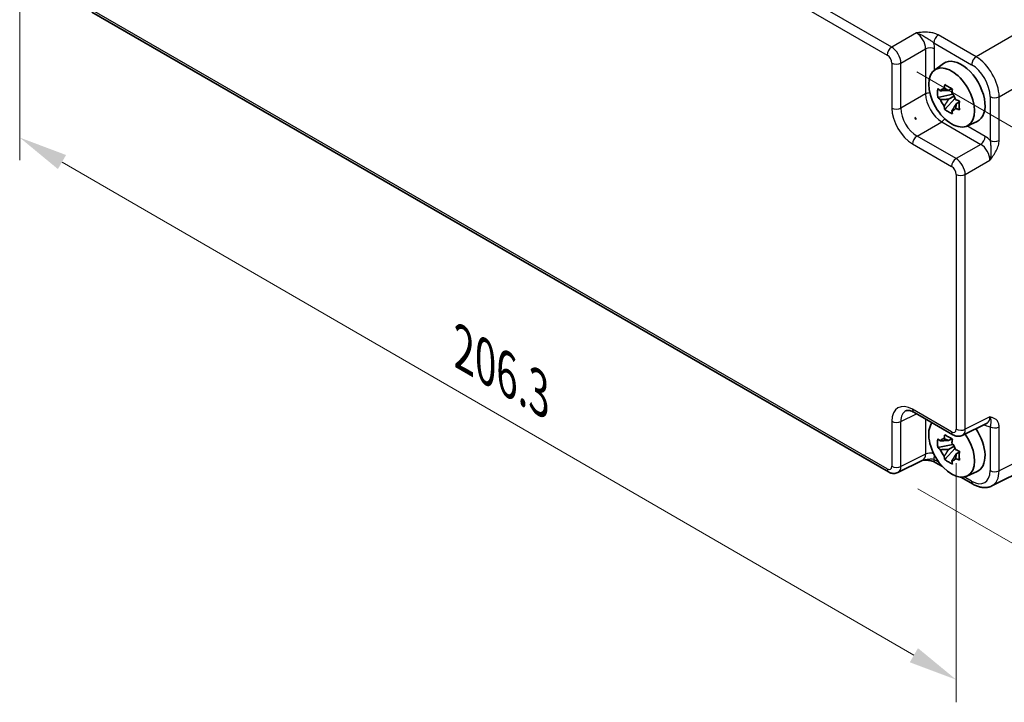
# Model space of a CAD drawing. Units: millimetres. Extents: x 43 to 4766, y 24 to 1008.
# Drawn here: x 205 to 356, y 355 to 459 of the extents above; entities that cross this region are included whole.
import ezdxf

# ---------------------------------------------------------------- set-up
doc = ezdxf.new("R2010")
doc.units = ezdxf.units.MM
doc.header["$LTSCALE"] = 3
doc.layers.get('Defpoints').update_dxf_attribs({"lineweight": 25})
for name, color, linetype, lineweight in [('Dimension (ISO)', 7, 'Continuous', 18), ('Visible (ISO)', 7, 'Continuous', 35), ('Visible Narrow (ISO)', 7, 'Continuous', 25)]:
    doc.layers.add(name, color=color, linetype=linetype, lineweight=lineweight)
doc.styles.add('Note Text (TK)', font='MS PGothic.ttf')
doc.dimstyles.new('Default - Method 1b (TK)', dxfattribs={"dimscale": 3, "dimtxt": 2.5, "dimasz": 2.5, "dimexe": 1, "dimexo": 1.5, "dimgap": 1, "dimtad": 1, "dimtoh": 1, "dimrnd": 1e-08, "dimdsep": 46, "dimtxsty": 'Note Text (TK)', "dimcen": 0.09, "dimdle": 5, "dimclrd": 100, "dimclre": 100, "dimclrt": 7, "dimadec": 1, "dimazin": 1, "dimtfac": 1, "dimtmove": 0, "dimatfit": 3, "dimfxl": 1, "dimtolj": 1, "dimlwd": -1, "dimlwe": -1, "dimarcsym": 0})

# ---------------------------------------------------------------- blocks, each defined once
blk = doc.blocks.new('*D11')
at = {"layer": 'Defpoints', "color": 0}
for p in [(204.93, 479.72), (348.62, 396.52), (348.62, 358.07)]:
    blk.add_point(p, dxfattribs=at)
at = {"layer": 'Dimension (ISO)', "color": 100}
for p, q in [((204.93, 474.52), (204.93, 437.8)), ((211.42, 437.51), (342.13, 361.83)), ((348.62, 391.32), (348.62, 354.6))]:
    blk.add_line(p, q, dxfattribs=at)
for points in [[(212.04, 438.59), (210.79, 436.43), (204.93, 441.27)], [(342.75, 362.91), (341.5, 360.74), (348.62, 358.07)]]:
    blk.add_solid(points, dxfattribs=at)
at = {"layer": 'Dimension (ISO)', "color": 7, "insert": (273.04, 408.83), "char_height": 7.5, "attachment_point": 4, "rotation": 329.9285, "style": 'Note Text (TK)'}
blk.add_mtext('\\A1;{\\H0.816x;\\Q-30.071;\\W0.816;206.3}', dxfattribs=at)
blk = doc.blocks.new('*D12')
at = {"layer": 'Defpoints', "color": 0}
for p in [(338.04, 453.93), (338.25, 389.95), (388.4, 360.99)]:
    blk.add_point(p, dxfattribs=at)
at = {"layer": 'Dimension (ISO)', "color": 100}
for p, q in [((342.55, 451.33), (391.2, 423.23)), ((388.22, 417.47), (388.38, 368.49)), ((342.75, 387.35), (391.41, 359.26))]:
    blk.add_line(p, q, dxfattribs=at)
for points in [[(389.47, 417.47), (386.97, 417.47), (388.2, 424.97)], [(389.63, 368.49), (387.13, 368.49), (388.4, 360.99)]]:
    blk.add_solid(points, dxfattribs=at)
at = {"layer": 'Dimension (ISO)', "color": 7, "insert": (394.34, 400.59), "char_height": 7.5, "attachment_point": 4, "rotation": 270.1855, "style": 'Note Text (TK)'}
blk.add_mtext('\\A1;{\\H0.816x;\\Q30.185;\\W0.815;81.3}', dxfattribs=at)

msp = doc.modelspace()

# ---------------------------------------------------------------- linework, layer by layer
at = {"layer": 'Visible (ISO)'}
for p, q in [((216.006, 460.5249), (338.2463, 389.9494)), ((345.2806, 451.6165), (346.6681, 452.6294)), ((347.9201, 448.7777), (347.4381, 448.4995)), ((348.1041, 447.9048), (345.7912, 447.4188)), ((346.8573, 445.5722), (348.4347, 447.3323)), ((347.4381, 447.1386), (348.2844, 447.6272)), ((349.0986, 446.7365), (348.6166, 446.4582)), ((342.2695, 444.3409), (342.4309, 444.0614)), ((350.2373, 443.0312), (351.8082, 443.7264)), ((342.133, 399.1055), (348.1191, 395.6494)), ((349.5479, 395.5617), (353.3522, 397.4617)), ((347.9201, 395.0522), (347.4381, 394.774)), ((348.1041, 394.1794), (345.7912, 393.6933)), ((346.8573, 391.8468), (348.4347, 393.6068)), ((347.4381, 393.4132), (348.2844, 393.9017)), ((349.0986, 393.011), (348.6166, 392.7327)), ((343.4795, 391.7616), (339.6751, 389.8616)), ((345.3758, 391.4278), (346.5227, 390.7657)), ((363.8758, 392.7005), (354.0697, 387.8031)), ((350.2373, 389.3057), (351.8082, 390.0009)), ((349.3024, 389.1608), (351.1948, 388.0682))]:
    msp.add_line(p, q, dxfattribs=at)
for centre, major_axis, ratio, start_param, end_param in [((349.3975, 448.2699), (-2.575, 4.46), 0.57735027, 3.0796893, 6.34508866), ((347.3632, 447.0954), (-0.9212, 1.5955), 0.57735027, 5.96715083, 6.59921978), ((347.3632, 447.0954), (0.9212, -1.5955), 0.57735027, 1.25476185, 1.8868308), ((347.3632, 447.0954), (-0.9212, 1.5955), 0.57735027, 1.25476185, 1.8868308), ((347.3632, 447.0954), (0.9212, -1.5955), 0.57735027, 5.96715083, 6.59921978), ((292.2291, 415.2637), (50.1745, 28.9683), 0.06041092, 6.23705017, 6.32932044), ((344.1005, 445.2117), (-1.75, 3.0311), 0.5780539, 1.52466119, 1.61693146), ((347.9125, 393.6871), (-2.4831, 4.3009), 0.57735027, 0.24631992, 4.86945719), ((349.3975, 394.5444), (2.575, -4.46), 0.57735027, 6.22128195, 7.983683), ((347.3632, 393.3699), (-0.9212, 1.5955), 0.57735027, 5.96715083, 6.59921978), ((347.3632, 393.3699), (0.9212, -1.5955), 0.57735027, 1.25476185, 1.8868308), ((347.3632, 393.3699), (-0.9212, 1.5955), 0.57735027, 1.25476185, 1.8868308), ((347.3632, 393.3699), (0.9212, -1.5955), 0.57735027, 5.96715083, 6.59921978)]:
    msp.add_ellipse(centre, major_axis=major_axis, ratio=ratio, start_param=start_param, end_param=end_param, dxfattribs=at)
msp.add_ellipse((347.9125, 447.4125), major_axis=(-2.4831, 4.3009), ratio=0.57735027, dxfattribs=at)
for points, knots in [([(345.7912, 447.4188), (345.7728, 447.6493), (345.7643, 447.8787), (345.7643, 448.3084), (345.7728, 448.5414), (345.7912, 448.7796)], [5.35828679, 5.35828679, 5.35828679, 5.35828679, 5.437231348, 5.437231348, 5.516175906, 5.516175906, 5.516175906, 5.516175906]), ([(345.7912, 448.7796), (345.8749, 448.7088), (345.9598, 448.6388), (346.0972, 448.5284), (346.1491, 448.4873), (346.2013, 448.4466)], [5.5778231321, 5.5778231321, 5.5778231321, 5.5778231321, 5.6195294111, 5.6195294111, 5.6445479926, 5.6445479926, 5.6445479926, 5.6445479926]), ([(346.7739, 448.7772), (346.7831, 448.8533), (346.7927, 448.9299), (346.8197, 449.1352), (346.8378, 449.2647), (346.8573, 449.3951)], [5.9661695621, 5.9661695621, 5.9661695621, 5.9661695621, 5.9911881437, 5.9911881437, 6.0328944226, 6.0328944226, 6.0328944226, 6.0328944226]), ([(346.8573, 449.3951), (347.0477, 449.2775), (347.2421, 449.1616), (347.6143, 448.9468), (347.8203, 448.8314), (348.0358, 448.7147)], [5.35828679, 5.35828679, 5.35828679, 5.35828679, 5.437231348, 5.437231348, 5.516175906, 5.516175906, 5.516175906, 5.516175906]), ([(348.0358, 448.7147), (348.0163, 448.5843), (347.9982, 448.4548), (347.9712, 448.2495), (347.9616, 448.1729), (347.9524, 448.0968)], [5.5778231321, 5.5778231321, 5.5778231321, 5.5778231321, 5.6195294111, 5.6195294111, 5.6445479926, 5.6445479926, 5.6445479926, 5.6445479926]), ([(346.2013, 447.0857), (346.1491, 447.1265), (346.0972, 447.1675), (345.9598, 447.278), (345.8749, 447.348), (345.7912, 447.4188)], [5.9661695621, 5.9661695621, 5.9661695621, 5.9661695621, 5.9911881437, 5.9911881437, 6.0328944226, 6.0328944226, 6.0328944226, 6.0328944226]), ([(346.8573, 445.5722), (346.8378, 445.6802), (346.8197, 445.7887), (346.7927, 445.9629), (346.7831, 446.0284), (346.7739, 446.094)], [5.5778231321, 5.5778231321, 5.5778231321, 5.5778231321, 5.6195294111, 5.6195294111, 5.6445479926, 5.6445479926, 5.6445479926, 5.6445479926]), ([(348.525, 447.105), (348.5955, 447.0748), (348.6667, 447.0449), (348.858, 446.9655), (348.9792, 446.9165), (349.1019, 446.8682)], [5.9661695621, 5.9661695621, 5.9661695621, 5.9661695621, 5.9911881437, 5.9911881437, 6.0328944226, 6.0328944226, 6.0328944226, 6.0328944226]), ([(349.1019, 445.5073), (348.9792, 445.5557), (348.858, 445.6047), (348.6667, 445.684), (348.5955, 445.714), (348.525, 445.7441)], [5.5778231321, 5.5778231321, 5.5778231321, 5.5778231321, 5.6195294111, 5.6195294111, 5.6445479926, 5.6445479926, 5.6445479926, 5.6445479926]), ([(349.1019, 446.8682), (349.0952, 446.6232), (349.0921, 446.3871), (349.0921, 445.9574), (349.0952, 445.7311), (349.1019, 445.5073)], [5.35828679, 5.35828679, 5.35828679, 5.35828679, 5.437231348, 5.437231348, 5.516175906, 5.516175906, 5.516175906, 5.516175906]), ([(348.0358, 444.8918), (347.8203, 444.9951), (347.6143, 445.1042), (347.2421, 445.319), (347.0477, 445.4411), (346.8573, 445.5722)], [5.35828679, 5.35828679, 5.35828679, 5.35828679, 5.437231348, 5.437231348, 5.516175906, 5.516175906, 5.516175906, 5.516175906]), ([(347.9524, 445.4136), (347.9616, 445.348), (347.9712, 445.2825), (347.9982, 445.1083), (348.0163, 444.9998), (348.0358, 444.8918)], [5.9661695621, 5.9661695621, 5.9661695621, 5.9661695621, 5.9911881437, 5.9911881437, 6.0328944226, 6.0328944226, 6.0328944226, 6.0328944226]), ([(342.133, 399.1055), (342.0113, 399.1757), (341.8939, 399.2329), (341.6735, 399.3217), (341.5705, 399.3533), (341.3844, 399.3942), (341.3014, 399.4036), (341.1573, 399.4064), (341.0964, 399.4), (340.9927, 399.3778), (340.9497, 399.3624), (340.9108, 399.3429)], [-0.784789176, -0.784789176, -0.784789176, -0.784789176, -0.634804167, -0.634804167, -0.484819157, -0.484819157, -0.334834148, -0.334834148, -0.184849139, -0.184849139, -0.03486413, -0.03486413, -0.03486413, -0.03486413]), ([(345.7912, 393.6933), (345.7728, 393.9238), (345.7643, 394.1532), (345.7643, 394.5829), (345.7728, 394.8159), (345.7912, 395.0541)], [5.35828679, 5.35828679, 5.35828679, 5.35828679, 5.437231348, 5.437231348, 5.516175906, 5.516175906, 5.516175906, 5.516175906]), ([(345.7912, 395.0541), (345.8749, 394.9833), (345.9598, 394.9133), (346.0972, 394.8029), (346.1491, 394.7618), (346.2013, 394.7211)], [5.5778231321, 5.5778231321, 5.5778231321, 5.5778231321, 5.6195294111, 5.6195294111, 5.6445479926, 5.6445479926, 5.6445479926, 5.6445479926]), ([(346.7739, 395.0517), (346.7831, 395.1278), (346.7927, 395.2044), (346.8197, 395.4098), (346.8378, 395.5392), (346.8573, 395.6696)], [5.9661695621, 5.9661695621, 5.9661695621, 5.9661695621, 5.9911881437, 5.9911881437, 6.0328944226, 6.0328944226, 6.0328944226, 6.0328944226]), ([(346.8573, 395.6696), (347.0477, 395.552), (347.2421, 395.4362), (347.6143, 395.2213), (347.8203, 395.1059), (348.0358, 394.9892)], [5.35828679, 5.35828679, 5.35828679, 5.35828679, 5.437231348, 5.437231348, 5.516175906, 5.516175906, 5.516175906, 5.516175906]), ([(348.0358, 394.9892), (348.0163, 394.8588), (347.9982, 394.7294), (347.9712, 394.524), (347.9616, 394.4474), (347.9524, 394.3713)], [5.5778231321, 5.5778231321, 5.5778231321, 5.5778231321, 5.6195294111, 5.6195294111, 5.6445479926, 5.6445479926, 5.6445479926, 5.6445479926]), ([(349.5479, 395.5617), (349.4447, 395.5101), (349.3355, 395.4727), (349.1183, 395.4264), (349.0105, 395.4173), (348.8044, 395.4213), (348.706, 395.4342), (348.5205, 395.475), (348.4333, 395.5029), (348.269, 395.5691), (348.192, 395.6073), (348.1191, 395.6494)], [0.03486413, 0.03486413, 0.03486413, 0.03486413, 0.184849139, 0.184849139, 0.334834148, 0.334834148, 0.484819157, 0.484819157, 0.634804167, 0.634804167, 0.784789176, 0.784789176, 0.784789176, 0.784789176]), ([(346.2013, 393.3603), (346.1491, 393.401), (346.0972, 393.4421), (345.9598, 393.5525), (345.8749, 393.6225), (345.7912, 393.6933)], [5.9661695621, 5.9661695621, 5.9661695621, 5.9661695621, 5.9911881437, 5.9911881437, 6.0328944226, 6.0328944226, 6.0328944226, 6.0328944226]), ([(348.525, 393.3795), (348.5955, 393.3493), (348.6667, 393.3194), (348.858, 393.2401), (348.9792, 393.1911), (349.1019, 393.1427)], [5.9661695621, 5.9661695621, 5.9661695621, 5.9661695621, 5.9911881437, 5.9911881437, 6.0328944226, 6.0328944226, 6.0328944226, 6.0328944226]), ([(349.1019, 393.1427), (349.0952, 392.8978), (349.0921, 392.6616), (349.0921, 392.2319), (349.0952, 392.0056), (349.1019, 391.7819)], [5.35828679, 5.35828679, 5.35828679, 5.35828679, 5.437231348, 5.437231348, 5.516175906, 5.516175906, 5.516175906, 5.516175906]), ([(343.4684, 391.7561), (343.6176, 391.7596), (343.7635, 391.7593), (344.0582, 391.749), (344.2066, 391.7382), (344.4942, 391.7041), (344.6326, 391.6807), (344.8891, 391.6224), (345.0076, 391.5876), (345.217, 391.5101), (345.3067, 391.4677), (345.3758, 391.4278)], [0.09132126, 0.09132126, 0.09132126, 0.09132126, 0.140829327, 0.140829327, 0.193850543, 0.193850543, 0.246871759, 0.246871759, 0.299892975, 0.299892975, 0.352914191, 0.352914191, 0.352914191, 0.352914191]), ([(346.8573, 391.8468), (346.8378, 391.9547), (346.8197, 392.0632), (346.7927, 392.2374), (346.7831, 392.3029), (346.7739, 392.3685)], [5.5778231321, 5.5778231321, 5.5778231321, 5.5778231321, 5.6195294111, 5.6195294111, 5.6445479926, 5.6445479926, 5.6445479926, 5.6445479926]), ([(348.0358, 391.1664), (347.8203, 391.2696), (347.6143, 391.3787), (347.2421, 391.5936), (347.0477, 391.7156), (346.8573, 391.8468)], [5.35828679, 5.35828679, 5.35828679, 5.35828679, 5.437231348, 5.437231348, 5.516175906, 5.516175906, 5.516175906, 5.516175906]), ([(347.9524, 391.6881), (347.9616, 391.6225), (347.9712, 391.557), (347.9982, 391.3828), (348.0163, 391.2743), (348.0358, 391.1664)], [5.9661695621, 5.9661695621, 5.9661695621, 5.9661695621, 5.9911881437, 5.9911881437, 6.0328944226, 6.0328944226, 6.0328944226, 6.0328944226]), ([(349.1019, 391.7819), (348.9792, 391.8302), (348.858, 391.8792), (348.6667, 391.9586), (348.5955, 391.9885), (348.525, 392.0187)], [5.5778231321, 5.5778231321, 5.5778231321, 5.5778231321, 5.6195294111, 5.6195294111, 5.6445479926, 5.6445479926, 5.6445479926, 5.6445479926]), ([(339.6751, 389.8616), (339.5719, 389.8101), (339.4627, 389.7726), (339.2455, 389.7263), (339.1377, 389.7173), (338.9316, 389.7213), (338.8332, 389.7341), (338.6477, 389.775), (338.5605, 389.8029), (338.3963, 389.869), (338.3192, 389.9073), (338.2463, 389.9494)], [0.03486413, 0.03486413, 0.03486413, 0.03486413, 0.184849139, 0.184849139, 0.334834148, 0.334834148, 0.484819157, 0.484819157, 0.634804167, 0.634804167, 0.784789176, 0.784789176, 0.784789176, 0.784789176]), ([(354.0697, 387.8031), (353.8889, 387.7128), (353.6967, 387.6465), (353.3045, 387.5629), (353.1047, 387.5454), (352.7075, 387.5531), (352.5101, 387.5781), (352.122, 387.6635), (351.9311, 387.7239), (351.557, 387.8745), (351.3738, 387.9649), (351.1948, 388.0682)], [0.03486413, 0.03486413, 0.03486413, 0.03486413, 0.184849139, 0.184849139, 0.334834148, 0.334834148, 0.484819157, 0.484819157, 0.634804167, 0.634804167, 0.784789176, 0.784789176, 0.784789176, 0.784789176])]:
    msp.add_open_spline(points, degree=3, knots=knots, dxfattribs=at)
for points, weights in [([(346.7739, 448.7772), (347.2146, 448.6284), (347.4381, 448.4995)], [1.02709757891, 1.22949088263, 1.36600814184]), ([(347.4381, 448.4995), (346.9912, 448.4994), (346.2013, 448.4466)], [1.36600814184, 1.22949088263, 1.02709757891]), ([(346.2013, 447.0857), (346.9912, 447.1386), (347.4381, 447.1386)], [1.02709757891, 1.22949088263, 1.36600814184]), ([(347.4381, 447.1386), (347.2146, 446.7517), (346.7739, 446.094)], [1.36600814184, 1.22949088263, 1.02709757891]), ([(347.9524, 445.4136), (348.3931, 446.0712), (348.6166, 446.4582)], [1.02709757891, 1.22949088263, 1.36600814184]), ([(348.6166, 446.4582), (348.6165, 446.2002), (348.525, 445.7441)], [1.36600814184, 1.22949088263, 1.02709757891]), ([(347.4381, 394.774), (346.9912, 394.7739), (346.2013, 394.7211)], [1.36600814184, 1.22949088263, 1.02709757891]), ([(346.7739, 395.0517), (347.2146, 394.9029), (347.4381, 394.774)], [1.02709757891, 1.22949088263, 1.36600814184]), ([(346.2013, 393.3603), (346.9912, 393.4131), (347.4381, 393.4132)], [1.02709757891, 1.22949088263, 1.36600814184]), ([(347.4381, 393.4132), (347.2146, 393.0262), (346.7739, 392.3685)], [1.36600814184, 1.22949088263, 1.02709757891]), ([(347.9524, 391.6881), (348.3931, 392.3458), (348.6166, 392.7327)], [1.02709757891, 1.22949088263, 1.36600814184]), ([(348.6166, 392.7327), (348.6165, 392.4747), (348.525, 392.0187)], [1.36600814184, 1.22949088263, 1.02709757891])]:
    msp.add_rational_spline(points, weights, degree=2, dxfattribs=at)
at = {"layer": 'Visible Narrow (ISO)'}
for p, q in [((215.7989, 524.5038), (338.0392, 453.9283)), ((338.7216, 455.1383), (216.4813, 525.7138)), ((338.0392, 390.4071), (215.7989, 460.9826)), ((361.4763, 459.3236), (351.6702, 453.662)), ((342.5049, 457.3225), (338.7216, 455.1383)), ((351.6702, 453.662), (345.8512, 457.0216)), ((340.135, 452.6903), (343.9182, 454.8745)), ((343.9182, 454.8745), (343.9182, 447.9624)), ((345.1687, 455.8116), (350.9877, 452.452)), ((345.3073, 451.6361), (345.3073, 454.8605)), ((338.7459, 452.7043), (338.7459, 445.7922)), ((340.135, 445.7782), (340.135, 452.6903)), ((355.2035, 447.542), (365.0097, 453.2036)), ((343.9182, 447.9624), (340.135, 445.7782)), ((353.8144, 447.556), (353.8144, 440.8368)), ((355.2035, 440.8228), (355.2035, 447.542)), ((342.6084, 441.4942), (346.3916, 443.6784)), ((346.3916, 443.6784), (352.3777, 440.2224)), ((353.0601, 441.4324), (350.2676, 443.0446)), ((348.5944, 438.0381), (342.6084, 441.4942)), ((341.9259, 440.2842), (347.912, 436.8281)), ((352.3777, 440.2224), (348.5944, 438.0381)), ((350.0078, 435.5901), (353.791, 437.7744)), ((348.6187, 435.6041), (348.6187, 396.5152)), ((350.0078, 396.5012), (350.0078, 435.5901)), ((340.135, 397.7132), (342.4993, 398.894)), ((347.912, 396.1072), (341.9259, 399.5632)), ((338.7459, 397.7272), (338.7459, 390.8151)), ((340.135, 390.8011), (340.135, 397.7132)), ((343.9182, 398.0748), (343.9182, 392.6906)), ((353.791, 398.3906), (350.0078, 396.5012)), ((352.9086, 397.2401), (353.0601, 397.1526)), ((353.8144, 396.8772), (353.8144, 390.158)), ((355.2035, 390.144), (355.2035, 396.8632)), ((365.0097, 395.0414), (355.2035, 390.144)), ((343.9182, 392.6906), (340.135, 390.8011)), ((345.9799, 391.4172), (345.1687, 391.8856)), ((350.9877, 388.526), (349.8452, 389.1856))]:
    msp.add_line(p, q, dxfattribs=at)
for centre, major_axis, ratio, start_param, end_param in [((342.4776, 455.6748), (1, -1.7321), 0.59889407, 0.78600715, 2.3555855), ((345.8758, 456.2199), (-0.5, -0.866), 0.57735027, 3.9618974, 5.49778714), ((338.7463, 454.3365), (0.5, 0.866), 0.57735027, 0.82030475, 2.35619449), ((338.7454, 453.52), (-1, 1.7321), 0.55721372, 3.9275998, 5.49717816), ((344.6002, 454.4523), (-1, 0), 0.57735027, 3.92699082, 5.46288056), ((343.1847, 456.083), (-1.5, 2.5981), 0.5780539, 3.9275998, 4.29100757), ((338.0383, 453.1118), (0.5, -0.866), 0.5780539, 0.78600715, 2.3555855), ((351.6948, 452.8602), (-0.5, -0.866), 0.57735027, 3.9618974, 5.49778714), ((351.6914, 449.5943), (-2.5, 4.3301), 0.56971783, 3.9275998, 5.49717816), ((339.453, 453.1125), (1, 0), 0.57735027, 3.92699082, 5.46288056), ((350.9843, 449.186), (2, -3.4641), 0.5780539, 0.78600715, 2.3555855), ((344.6002, 447.5402), (-1, 0), 0.57735027, 4.74695885, 5.46288056), ((346.3691, 446.5214), (1.75, -3.0311), 0.56614523, 3.9275998, 5.49717816), ((354.5215, 447.9643), (-1, 0), 0.57735027, 0.78539816, 2.32128791), ((339.453, 446.2004), (1, 0), 0.57735027, 3.92699082, 5.46288056), ((341.9298, 443.9584), (2.25, -3.8971), 0.5780539, 3.9275998, 5.49717816), ((342.6369, 444.3667), (-1.75, 3.0311), 0.58996257, 0.78600715, 2.3555855), ((346.3669, 444.4802), (-0.5, -0.866), 0.57735027, 0.82030475, 1.53622646), ((342.633, 440.6924), (0.5, 0.866), 0.57735027, 0.82030475, 2.35619449), ((352.353, 441.0241), (-0.5, -0.866), 0.57735027, 0.82030475, 2.35619449), ((353.0575, 438.9829), (-1.5, 2.5981), 0.5780539, 5.13377039, 5.49717816), ((352.3504, 438.5746), (1, -1.7321), 0.59889407, 0.78600715, 2.3555855), ((354.5215, 441.245), (-1, 0), 0.57735027, 0.78539816, 2.32128791), ((348.6191, 437.2364), (0.5, 0.866), 0.57735027, 0.82030475, 2.35619449), ((347.9111, 436.0116), (0.5, -0.866), 0.5780539, 0.78600715, 2.3555855), ((348.6182, 436.4199), (-1, 1.7321), 0.55721372, 3.9275998, 5.49717816), ((349.3258, 436.0124), (1, 0), 0.57735027, 3.92699082, 5.46288056), ((341.9298, 395.8845), (-2.2527, 3.9019), 0.5766475, 5.49839613, 7.06797448), ((342.6369, 396.2928), (-1.8055, 3.0066), 0.57613317, 6.23841618, 7.05806949), ((342.633, 399.9715), (-0.5, -0.866), 0.57735027, 5.49778714, 6.28318531), ((339.453, 398.1355), (1, 0), 0.57735027, 3.92699082, 5.46288056), ((352.3504, 399.1969), (1.0545, -1.7059), 0.5755994, 6.2310261, 7.05067941), ((347.9111, 396.9247), (0.5006, -0.8671), 0.5766475, 5.49839613, 7.06797448), ((348.6191, 396.5154), (-0.5, -0.866), 0.57735027, 5.49778714, 6.28318531), ((349.3258, 396.9234), (1, 0), 0.57735027, 3.92699082, 5.46288056), ((348.6182, 397.3329), (0.9476, -1.762), 0.57699899, 6.26574262, 7.08539592), ((352.353, 396.7444), (0.5, 0.866), 0.57735027, 5.49778714, 5.70031774), ((353.0575, 399.6051), (1.5018, -2.6012), 0.5766475, 5.49839613, 5.8618039), ((354.5215, 397.2854), (-1, 0), 0.57735027, 0.78539816, 2.32128791), ((344.6002, 392.2683), (-1, 0), 0.57735027, 4.10983005, 5.46288056), ((342.4776, 393.4968), (1.0545, -1.7059), 0.5755994, 6.2310261, 7.05067941), ((343.1847, 393.9051), (1.5018, -2.6012), 0.5766475, 0.42138141, 0.70483319), ((345.8758, 392.2938), (-0.5, -0.866), 0.57735027, 5.49778714, 6.28318531), ((338.0383, 391.2246), (0.5006, -0.8671), 0.5766475, 5.49839613, 7.06797448), ((338.7463, 390.8154), (-0.5, -0.866), 0.57735027, 5.49778714, 6.28318531), ((339.453, 391.2234), (1, 0), 0.57735027, 3.92699082, 5.46288056), ((338.7454, 391.6329), (0.9476, -1.762), 0.57699899, 6.26574262, 7.08539592), ((350.9843, 391.7959), (2.0024, -3.4683), 0.5766475, 5.49839613, 7.06797448), ((354.5215, 390.5662), (-1, 0), 0.57735027, 0.78539816, 2.32128791), ((351.6914, 392.2042), (2.4495, -4.3634), 0.57687222, 6.25528042, 7.07493373), ((351.6948, 388.9342), (-0.5, -0.866), 0.57735027, 5.49778714, 6.28318531)]:
    msp.add_ellipse(centre, major_axis=major_axis, ratio=ratio, start_param=start_param, end_param=end_param, dxfattribs=at)
for points, knots in [([(345.8512, 457.0216), (345.7473, 457.0816), (345.6326, 457.1358), (345.3141, 457.2588), (345.1004, 457.3163), (344.596, 457.4075), (344.3005, 457.4309), (343.7569, 457.436), (343.5061, 457.4238), (343.0041, 457.3823), (342.7531, 457.3528), (342.5049, 457.3225)], [0, 0, 0, 0, 0.044070727, 0.044070727, 0.11458389, 0.11458389, 0.203074604, 0.203074604, 0.277997129, 0.277997129, 0.353553045, 0.353553045, 0.353553045, 0.353553045]), ([(342.5049, 457.3225), (342.783, 457.2487), (343.0607, 457.1339), (343.5589, 456.8853), (343.7803, 456.7546), (344.2092, 456.4927), (344.4112, 456.3634), (344.7325, 456.1502), (344.86, 456.0618), (345.045, 455.9194), (345.1102, 455.8653), (345.1687, 455.8116)], [-0.353553045, -0.353553045, -0.353553045, -0.353553045, -0.277997129, -0.277997129, -0.203074604, -0.203074604, -0.11458389, -0.11458389, -0.044070727, -0.044070727, 0, 0, 0, 0]), ([(353.8144, 440.8368), (353.849, 440.6818), (353.8711, 440.5025), (353.9032, 440.1048), (353.9147, 439.8805), (353.924, 439.6271), (353.9333, 439.3743), (353.9418, 439.0885), (353.9171, 438.4508), (353.8789, 438.0993), (353.791, 437.7744)], [-0.352914191, -0.352914191, -0.352914191, -0.352914191, -0.264781251, -0.264781251, -0.176137671, -0.176137671, -0.176137671, -0.087749411, -0.087749411, 0.000638849, 0.000638849, 0.000638849, 0.000638849]), ([(353.791, 437.7744), (353.9669, 438.0081), (354.1437, 438.2458), (354.4748, 438.7362), (354.6289, 438.9885), (354.7619, 439.2496), (354.8952, 439.5116), (355.0075, 439.7846), (355.1607, 440.3167), (355.2035, 440.5829), (355.2035, 440.8228)], [-0.000638849, -0.000638849, -0.000638849, -0.000638849, 0.087749411, 0.087749411, 0.176137671, 0.176137671, 0.176137671, 0.264781251, 0.264781251, 0.352914191, 0.352914191, 0.352914191, 0.352914191]), ([(355.2035, 396.8632), (355.2035, 396.9831), (355.1931, 397.0983), (355.1404, 397.3789), (355.0834, 397.5313), (354.9102, 397.8273), (354.7827, 397.9576), (354.5153, 398.143), (354.3794, 398.2077), (354.0924, 398.3126), (353.9413, 398.3527), (353.791, 398.3906)], [0, 0, 0, 0, 0.044070727, 0.044070727, 0.11458389, 0.11458389, 0.203074604, 0.203074604, 0.277997129, 0.277997129, 0.353553032, 0.353553032, 0.353553032, 0.353553032]), ([(353.791, 398.3906), (353.8662, 398.1938), (353.9056, 398.0189), (353.9394, 397.7444), (353.9369, 397.6419), (353.9246, 397.452), (353.9136, 397.3673), (353.8896, 397.2034), (353.8767, 397.1273), (353.8459, 396.9903), (353.8317, 396.9348), (353.8144, 396.8772)], [-0.353553032, -0.353553032, -0.353553032, -0.353553032, -0.277997129, -0.277997129, -0.203074604, -0.203074604, -0.11458389, -0.11458389, -0.044070727, -0.044070727, 0, 0, 0, 0]), ([(345.1687, 391.8856), (345.0517, 391.9133), (344.9075, 391.9232), (344.5792, 391.9047), (344.3907, 391.875), (344.1759, 391.8395), (343.97, 391.8055), (343.7373, 391.766), (343.4689, 391.7563)], [-0.352914191, -0.352914191, -0.352914191, -0.352914191, -0.264781251, -0.264781251, -0.176137675, -0.176137675, -0.176137675, -0.091191203, -0.091191203, -0.091191203, -0.091191203])]:
    msp.add_open_spline(points, degree=3, knots=knots, dxfattribs=at)

# ---------------------------------------------------------------- dimensions: what is measured, and where the dimension line sits
at = {"layer": 'Dimension (ISO)', "color": 100}
for base, p1, p2, angle, text, override, picture, middle in [((348.6187, 358.0677), (204.9265, 479.715), (348.6187, 396.5152), 149.928534, '{\\H0.816x;\\Q-30.071;\\W0.816;206.3}', {"dimgap": 1, "dimtoh": 0, "dimdec": 2, "dimlfac": 1.225627, "dimpost": '', "dimtol": 0, "dimlim": 0, "dimtp": 0, "dimtm": 0, "dimtdec": 2, "dimtofl": 0, "dimatfit": 1}, '*D11', (276.7726, 399.6676)), ((388.4041, 360.9907), (338.0392, 453.9283), (338.2463, 389.9494), 90.185472, '{\\H0.816x;\\Q30.185;\\W0.815;81.3}', {"dimgap": 1, "dimtoh": 0, "dimdec": 2, "dimlfac": 1.227036, "dimpost": '', "dimtol": 0, "dimlim": 0, "dimtp": 0, "dimtm": 0, "dimtdec": 2, "dimtofl": 0, "dimatfit": 1}, '*D12', (388.3005, 392.9802))]:
    dim = msp.add_linear_dim(base=base, p1=p1, p2=p2, angle=angle, text=text, dimstyle='Default - Method 1b (TK)', override=override, dxfattribs=at)
    dim.commit()
    dim.dimension.update_dxf_attribs({"geometry": picture, "text_midpoint": middle, "dimtype": 160})

doc.saveas('drawing.dxf')
